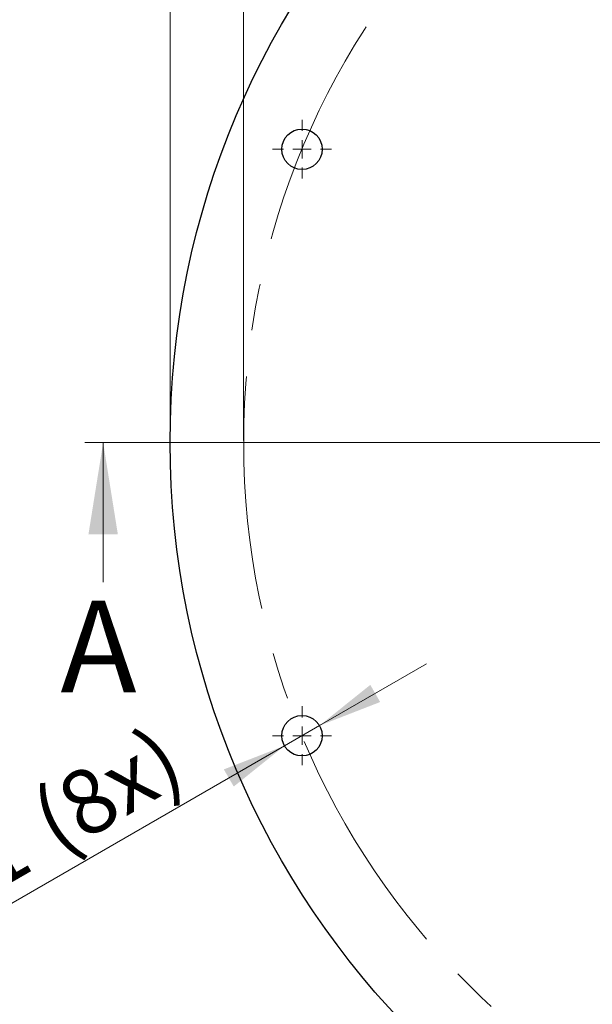
# Model space of a CAD drawing. Units: millimetres. Extents: x 0 to 420, y 0 to 297.
# Drawn here: x 97 to 128, y 52 to 106 of the extents above; entities that cross this region are included whole.
import ezdxf

# ---------------------------------------------------------------- set-up
doc = ezdxf.new("R2010")
doc.units = ezdxf.units.MM
doc.linetypes.add('CENTER', pattern=[10.16, 6.35, -1.27, 1.27, -1.27])
doc.linetypes.add('CENTERX2', pattern=[20.32, 12.7, -2.54, 2.54, -2.54])
doc.styles.add('SLDTEXTSTYLE0', font='TXT', dxfattribs={"width": 0.605})
doc.dimstyles.new('SLDDIMSTYLE0', dxfattribs={"dimtxt": 3.5, "dimasz": 3.5, "dimexe": 0, "dimexo": 0.0625, "dimgap": 0.875, "dimtad": 1, "dimlfac": 5, "dimrnd": 1e-09, "dimzin": 12, "dimdsep": 46, "dimtxsty": 'SLDTEXTSTYLE0', "dimsah": 1, "dimcen": 0.09, "dimadec": 0, "dimazin": 3, "dimtfac": 1, "dimtdec": 3, "dimtofl": 0, "dimtmove": 0, "dimatfit": 3, "dimfxl": 0, "dimfrac": 2, "dimtolj": 1, "dimtzin": 12, "dimarcsym": 0})
doc.dimstyles.new('SLDDIMSTYLE1', dxfattribs={"dimtxt": 3.5, "dimasz": 3.5, "dimexe": 0, "dimexo": 0.0625, "dimgap": 0.875, "dimtad": 1, "dimlfac": 5, "dimrnd": 1e-09, "dimzin": 12, "dimdsep": 46, "dimtxsty": 'SLDTEXTSTYLE0', "dimsah": 1, "dimcen": 0, "dimadec": 0, "dimazin": 3, "dimtfac": 1, "dimtdec": 3, "dimtmove": 0, "dimatfit": 3, "dimfxl": 0, "dimfrac": 2, "dimtolj": 1, "dimtzin": 12, "dimarcsym": 0})

# ---------------------------------------------------------------- blocks, each defined once
blk = doc.blocks.new('_D')
at = {"color": 7, "linetype": 'Continuous', "lineweight": 0}
for p, q in [((108.851, 83.013), (108.851, 139.613)), ((192.251, 83.013), (192.251, 139.613)), ((108.851, 138.613), (192.251, 138.613))]:
    blk.add_line(p, q, dxfattribs=at)
at = {"color": 7, "linetype": 'Continuous', "lineweight": 18}
for points in [[(108.851, 138.613), (112.351, 138.075), (112.351, 139.152)], [(192.251, 138.613), (188.751, 139.152), (188.751, 138.075)]]:
    blk.add_solid(points, dxfattribs=at)
at = {"color": 7, "linetype": 'Continuous', "lineweight": 18, "char_height": 3.5, "attachment_point": 1, "style": 'SLDTEXTSTYLE0'}
for s, insert in [('%%c', (143.989, 143.125)), ('417', (149.092, 143.135))]:
    blk.add_mtext(s, dxfattribs=dict(at, insert=insert))
blk = doc.blocks.new('_D_1')
at = {"color": 7, "linetype": 'Continuous', "lineweight": 0}
for p, q in [((104.851, 83.013), (104.851, 149.613)), ((196.251, 83.013), (196.251, 149.613)), ((104.851, 148.613), (196.251, 148.613))]:
    blk.add_line(p, q, dxfattribs=at)
at = {"color": 7, "linetype": 'Continuous', "lineweight": 18}
for points in [[(104.851, 148.613), (108.351, 148.075), (108.351, 149.152)], [(196.251, 148.613), (192.751, 149.152), (192.751, 148.075)]]:
    blk.add_solid(points, dxfattribs=at)
at = {"color": 7, "linetype": 'Continuous', "lineweight": 18, "char_height": 3.5, "attachment_point": 1, "style": 'SLDTEXTSTYLE0'}
for s, insert in [('%%c', (143.989, 153.125)), ('457', (149.092, 153.135))]:
    blk.add_mtext(s, dxfattribs=dict(at, insert=insert))
blk = doc.blocks.new('_D_2')
at = {"color": 7, "linetype": 'Continuous', "lineweight": 0}
for p, q in [((112.978, 67.505), (118.807, 70.871)), ((111.073, 66.405), (112.978, 67.505)), ((111.073, 66.405), (89.036, 53.683))]:
    blk.add_line(p, q, dxfattribs=at)
at = {"color": 7, "linetype": 'Continuous', "lineweight": 18}
for points in [[(112.978, 67.505), (116.278, 68.789), (115.74, 69.722)], [(111.073, 66.405), (107.772, 65.122), (108.311, 64.189)]]:
    blk.add_solid(points, dxfattribs=at)
at = {"color": 7, "linetype": 'Continuous', "lineweight": 18, "char_height": 3.5, "attachment_point": 1, "rotation": 30, "style": 'SLDTEXTSTYLE0'}
for s, insert in [('(8x)', (96.981, 63.447)), ('11', (91.213, 60.118)), ('%%c', (86.799, 57.558))]:
    blk.add_mtext(s, dxfattribs=dict(at, insert=insert))
blk = doc.blocks.new('SW_CENTERMARKSYMBOL_0')
at = {"color": 0, "linetype": 'Continuous', "lineweight": 18}
blk.add_line((-1, 0), (-46.2, 0), dxfattribs=at)
blk = doc.blocks.new('SW_CENTERMARKSYMBOL_6')
at = {"color": 0, "linetype": 'Continuous', "lineweight": 18}
for p, q in [((0, 1), (0, 1.6)), ((-1, 0), (-1.6, 0)), ((0, 0), (-0.5, 0)), ((0, 0), (0, 0.5)), ((0, 0), (0, -0.5)), ((0, 0), (0.5, 0)), ((1, 0), (1.6, 0)), ((0, -1), (0, -1.6))]:
    blk.add_line(p, q, dxfattribs=at)
blk = doc.blocks.new('SW_CENTERMARKSYMBOL_7')
at = {"color": 0, "linetype": 'Continuous', "lineweight": 18}
for p, q in [((0, 1), (0, 1.6)), ((-1, 0), (-1.6, 0)), ((0, 0), (-0.5, 0)), ((0, 0), (0, 0.5)), ((0, 0), (0, -0.5)), ((0, 0), (0.5, 0)), ((1, 0), (1.6, 0)), ((0, -1), (0, -1.6))]:
    blk.add_line(p, q, dxfattribs=at)

msp = doc.modelspace()

# ---------------------------------------------------------------- linework, layer by layer
at = {"color": 7, "linetype": 'CENTER', "lineweight": 18}
msp.add_line((208.154017, 82.913322), (99.206142, 82.913322), dxfattribs=at)
at = {"color": 7, "linetype": 'Continuous', "lineweight": 18}
msp.add_line((101.206142, 75.313322), (101.206142, 82.913322), dxfattribs=at)
at = {"color": 7, "linetype": 'Continuous', "lineweight": 25}
for centre, radius in [((150.551148, 82.913322), 45.7), ((112.025372, 98.871221), 1.1), ((112.025372, 66.955423), 1.1)]:
    msp.add_circle(centre, radius, dxfattribs=at)
at = {"color": 7, "linetype": 'CENTERX2', "lineweight": 18}
msp.add_circle((150.551148, 82.913322), 41.7, dxfattribs=at)
at = {"color": 7, "linetype": 'Continuous', "lineweight": 18}
msp.add_solid([(101.206142, 82.913322), (100.406142, 77.913322), (102.006142, 77.913322)], dxfattribs=at)

# ---------------------------------------------------------------- block references
at = {"color": 7, "linetype": 'Continuous', "lineweight": 0}
for name, p in [('SW_CENTERMARKSYMBOL_0', (150.551148, 82.913322)), ('SW_CENTERMARKSYMBOL_7', (112.025372, 98.871221)), ('SW_CENTERMARKSYMBOL_6', (112.025372, 66.955423))]:
    msp.add_blockref(name, p, dxfattribs=at)

# ---------------------------------------------------------------- texts
at = {"color": 7, "linetype": 'Continuous', "insert": (98.879288, 74.311926), "char_height": 5, "attachment_point": 1, "style": 'SLDTEXTSTYLE0'}
msp.add_mtext('A', dxfattribs=at)

# ---------------------------------------------------------------- dimensions: what is measured, and where the dimension line sits
at = {"color": 7, "linetype": 'Continuous', "lineweight": 18}
for base, p1, p2, picture, middle in [((196.251148, 148.613322), (104.851148, 82.913322), (196.251148, 82.913322), '_D_1', (150.551148, 148.613322)), ((192.251148, 138.613322), (108.851148, 82.913322), (192.251148, 82.913322), '_D', (150.551148, 138.613322))]:
    dim = msp.add_linear_dim(base=base, p1=p1, p2=p2, text='%%c<>', dimstyle='SLDDIMSTYLE0', dxfattribs=at)
    dim.commit()
    dim.dimension.update_dxf_attribs({"geometry": picture, "text_midpoint": middle, "dimtype": 160})
dim = msp.add_diameter_dim_2p(p1=(111.072744, 66.405423), p2=(112.978, 67.505423), text='<> (8x)', dimstyle='SLDDIMSTYLE1', dxfattribs=at)
dim.commit()
dim.dimension.update_dxf_attribs({"geometry": '_D_2', "text_midpoint": (97.530235, 58.586657), "dimtype": 163})

doc.saveas('drawing.dxf')
